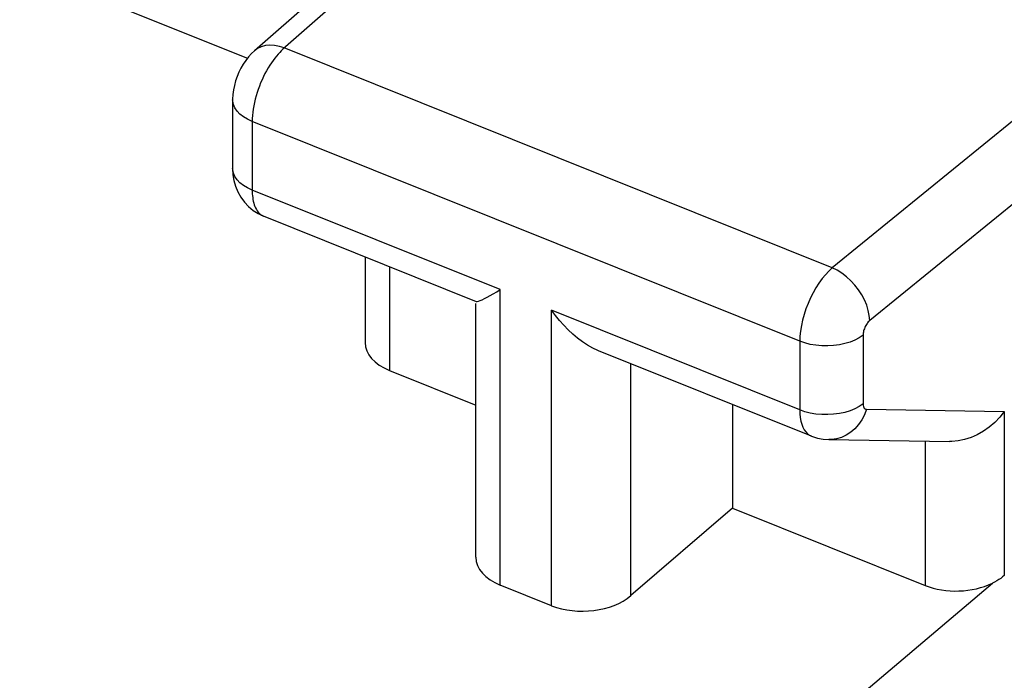
# Model space of a CAD drawing. Units: inches. Extents: x 81.2 to 129.4, y 119.5 to 177.5.
# Drawn here: x 117 to 121.3, y 158.3 to 161.1 of the extents above; entities that cross this region are included whole.
import ezdxf

# ---------------------------------------------------------------- set-up
doc = ezdxf.new("R2010")
doc.units = ezdxf.units.IN
doc.header["$MEASUREMENT"] = 0
doc.layers.add('ASSI', color=7, linetype='Continuous')

# ---------------------------------------------------------------- blocks, each defined once
blk = doc.blocks.new('block 320')
at = {"layer": 'ASSI', "color": 7, "lineweight": 25, "true_color": 0xffffff}
blk.add_lwpolyline([(118.171, 161.0145), (118.1642, 161.0081), (118.1573, 161.0011), (118.1503, 160.9934), (118.1431, 160.9849), (118.1358, 160.9759), (118.1285, 160.9661), (118.1212, 160.9557), (118.114, 160.9447), (118.1069, 160.9331), (118.0999, 160.9209), (118.0931, 160.9083), (118.0866, 160.8952), (118.0803, 160.8817), (118.0743, 160.868), (118.0687, 160.8539), (118.0635, 160.8396), (118.0587, 160.8252), (118.0543, 160.8108), (118.0504, 160.7963), (118.047, 160.7818), (118.044, 160.7675), (118.0416, 160.7534), (118.0397, 160.7395), (118.0384, 160.7259), (118.0376, 160.7126), (118.0373, 160.6998)], dxfattribs=at)
blk = doc.blocks.new('block 321')
at = {"layer": 'ASSI', "color": 7, "lineweight": 25, "true_color": 0xffffff}
blk.add_lwpolyline([(118.0477, 161.0085), (118.0347, 160.9963), (118.0213, 160.9816), (118.0089, 160.9659), (117.9977, 160.9493), (117.9877, 160.9321), (117.9789, 160.9141), (117.9711, 160.8953), (117.9646, 160.8763), (117.9595, 160.857), (117.9555, 160.8372), (117.9531, 160.8172), (117.952, 160.7973), (117.952, 160.7937)], dxfattribs=at)
blk = doc.blocks.new('block 322')
at = {"layer": 'ASSI', "color": 7, "lineweight": 25, "true_color": 0xffffff}
blk.add_lwpolyline([(119.3093, 162.1136), (118.0477, 161.0085)], dxfattribs=at)
blk = doc.blocks.new('block 323')
at = {"layer": 'ASSI', "color": 7, "lineweight": 25, "true_color": 0xffffff}
blk.add_lwpolyline([(119.4383, 162.1247), (118.171, 161.0145)], dxfattribs=at)
blk = doc.blocks.new('block 326')
at = {"layer": 'ASSI', "color": 7, "lineweight": 25, "true_color": 0xffffff}
blk.add_lwpolyline([(121.8958, 161.1377), (120.5705, 160.0592)], dxfattribs=at)
blk = doc.blocks.new('block 327')
at = {"layer": 'ASSI', "color": 7, "lineweight": 25, "true_color": 0xffffff}
blk.add_lwpolyline([(122.0596, 160.9081), (120.7343, 159.8296)], dxfattribs=at)
blk = doc.blocks.new('block 330')
at = {"layer": 'ASSI', "color": 7, "lineweight": 25, "true_color": 0xffffff}
blk.add_lwpolyline([(120.7055, 159.7658), (120.6889, 159.7544), (120.67, 159.7443), (120.6489, 159.7357), (120.6261, 159.7287), (120.6019, 159.7235), (120.5767, 159.7201), (120.5509, 159.7186), (120.5251, 159.719), (120.4995, 159.7214), (120.4747, 159.7256), (120.451, 159.7316), (120.4289, 159.7393)], dxfattribs=at)
blk = doc.blocks.new('block 331')
at = {"layer": 'ASSI', "color": 7, "lineweight": 25, "true_color": 0xffffff}
blk.add_lwpolyline([(120.7055, 159.4657), (120.6889, 159.4543), (120.67, 159.4442), (120.6489, 159.4356), (120.6261, 159.4286), (120.6019, 159.4234), (120.5767, 159.42), (120.5509, 159.4185), (120.5251, 159.4189), (120.4995, 159.4213), (120.4747, 159.4255), (120.451, 159.4315), (120.4289, 159.4392)], dxfattribs=at)
blk = doc.blocks.new('block 362')
at = {"layer": 'ASSI', "color": 7, "lineweight": 25, "true_color": 0xffffff}
blk.add_lwpolyline([(120.5705, 160.0592), (120.5557, 160.0456), (120.541, 160.03), (120.5266, 160.0126), (120.5128, 159.9934), (120.4995, 159.9728), (120.4871, 159.951), (120.4756, 159.9281), (120.4652, 159.9045), (120.4559, 159.8804), (120.4478, 159.856), (120.4411, 159.8316), (120.4358, 159.8075), (120.432, 159.7839), (120.4297, 159.7611), (120.4289, 159.7393)], dxfattribs=at)
blk = doc.blocks.new('block 364')
at = {"layer": 'ASSI', "color": 7, "lineweight": 25, "true_color": 0xffffff}
blk.add_lwpolyline([(120.7343, 159.8296), (120.7313, 159.8268), (120.7283, 159.8237), (120.7254, 159.8203), (120.7226, 159.8165), (120.7199, 159.8124), (120.7173, 159.8081), (120.715, 159.8035), (120.7128, 159.7988), (120.711, 159.794), (120.7093, 159.7892), (120.7079, 159.7843), (120.7069, 159.7795), (120.7061, 159.7748), (120.7056, 159.7703), (120.7055, 159.7658)], dxfattribs=at)
blk = doc.blocks.new('block 365')
at = {"layer": 'ASSI', "color": 7, "lineweight": 25, "true_color": 0xffffff}
blk.add_lwpolyline([(120.1344, 159.0102), (119.6909, 158.6277)], dxfattribs=at)
blk = doc.blocks.new('block 366')
at = {"layer": 'ASSI', "color": 7, "lineweight": 25, "true_color": 0xffffff}
blk.add_lwpolyline([(117.8083, 155.749), (121.27, 158.6821)], dxfattribs=at)
blk = doc.blocks.new('block 367')
at = {"layer": 'ASSI', "color": 7, "lineweight": 25, "true_color": 0xffffff}
blk.add_lwpolyline([(122.4692, 158.7776), (118.2253, 155.1817)], dxfattribs=at)
blk = doc.blocks.new('block 370')
at = {"layer": 'ASSI', "color": 7, "lineweight": 25, "true_color": 0xffffff}
blk.add_lwpolyline([(121.3222, 158.7156), (121.3146, 158.7094), (121.3066, 158.7034), (121.2981, 158.6977), (121.2891, 158.6922), (121.2798, 158.687), (121.27, 158.6821)], dxfattribs=at)
blk = doc.blocks.new('block 385')
at = {"layer": 'ASSI', "color": 7, "lineweight": 25, "true_color": 0xffffff}
blk.add_lwpolyline([(121.3222, 159.4328), (121.3025, 159.4078), (121.2805, 159.3848), (121.2566, 159.3641), (121.2311, 159.3461), (121.2044, 159.331), (121.1768, 159.3189), (121.1488, 159.3098), (121.1207, 159.304), (121.0932, 159.3015), (121.0823, 159.3014)], dxfattribs=at)
blk = doc.blocks.new('block 428')
at = {"layer": 'ASSI', "color": 7, "lineweight": 25, "true_color": 0xffffff}
blk.add_lwpolyline([(120.7202, 159.4419), (120.7112, 159.418), (120.6996, 159.3957), (120.6856, 159.3753), (120.6695, 159.3571), (120.6515, 159.3416), (120.6319, 159.3288), (120.6111, 159.3192), (120.5893, 159.3127), (120.5671, 159.3096), (120.5553, 159.3093)], dxfattribs=at)
blk = doc.blocks.new('block 441')
at = {"layer": 'ASSI', "color": 7, "lineweight": 25, "true_color": 0xffffff}
blk.add_lwpolyline([(117.952, 160.4937), (117.9534, 160.4668), (117.9576, 160.4413), (117.9646, 160.416), (117.9745, 160.3917), (117.9874, 160.3684)], dxfattribs=at)
blk = doc.blocks.new('block 446')
at = {"layer": 'ASSI', "color": 7, "lineweight": 25, "true_color": 0xffffff}
blk.add_lwpolyline([(118.0373, 160.3997), (118.0374, 160.3915), (118.0378, 160.3832), (118.0384, 160.375), (118.0394, 160.3668), (118.0406, 160.3586), (118.0422, 160.3506), (118.0441, 160.3429), (118.0464, 160.3353), (118.049, 160.3281), (118.052, 160.3213), (118.0554, 160.3148), (118.0592, 160.3088), (118.0633, 160.3033), (118.0679, 160.2983), (118.0727, 160.2939), (118.0779, 160.2901)], dxfattribs=at)
blk = doc.blocks.new('block 447')
at = {"layer": 'ASSI', "color": 7, "lineweight": 25, "true_color": 0xffffff}
blk.add_lwpolyline([(117.952, 160.7938), (117.952, 160.4937)], dxfattribs=at)
blk = doc.blocks.new('block 448')
at = {"layer": 'ASSI', "color": 7, "lineweight": 25, "true_color": 0xffffff}
blk.add_lwpolyline([(118.0373, 160.6998), (118.0373, 160.3997)], dxfattribs=at)
blk = doc.blocks.new('block 449')
at = {"layer": 'ASSI', "color": 7, "lineweight": 25, "true_color": 0xffffff}
blk.add_lwpolyline([(118.5302, 160.1074), (118.5302, 159.7337)], dxfattribs=at)
blk = doc.blocks.new('block 450')
at = {"layer": 'ASSI', "color": 7, "lineweight": 25, "true_color": 0xffffff}
blk.add_lwpolyline([(118.6368, 160.0646), (118.6368, 159.6116)], dxfattribs=at)
blk = doc.blocks.new('block 451')
at = {"layer": 'ASSI', "color": 7, "lineweight": 25, "true_color": 0xffffff}
blk.add_lwpolyline([(119.0144, 158.7961), (119.0144, 159.9046)], dxfattribs=at)
blk = doc.blocks.new('block 452')
at = {"layer": 'ASSI', "color": 7, "lineweight": 25, "true_color": 0xffffff}
blk.add_lwpolyline([(119.121, 158.674), (119.121, 159.9645)], dxfattribs=at)
blk = doc.blocks.new('block 453')
at = {"layer": 'ASSI', "color": 7, "lineweight": 25, "true_color": 0xffffff}
blk.add_lwpolyline([(119.3452, 158.584), (119.3452, 159.8744)], dxfattribs=at)
blk = doc.blocks.new('block 454')
at = {"layer": 'ASSI', "color": 7, "lineweight": 25, "true_color": 0xffffff}
blk.add_lwpolyline([(119.6909, 158.6277), (119.6909, 159.6412)], dxfattribs=at)
blk = doc.blocks.new('block 455')
at = {"layer": 'ASSI', "color": 7, "lineweight": 25, "true_color": 0xffffff}
blk.add_lwpolyline([(120.1344, 159.4631), (120.1344, 159.0102)], dxfattribs=at)
blk = doc.blocks.new('block 466')
at = {"layer": 'ASSI', "color": 7, "lineweight": 25, "true_color": 0xffffff}
blk.add_lwpolyline([(120.5553, 159.3093), (121.0829, 159.3014)], dxfattribs=at)
blk = doc.blocks.new('block 467')
at = {"layer": 'ASSI', "color": 7, "lineweight": 25, "true_color": 0xffffff}
blk.add_lwpolyline([(120.7202, 159.4419), (121.3222, 159.4328)], dxfattribs=at)
blk = doc.blocks.new('block 472')
at = {"layer": 'ASSI', "color": 7, "lineweight": 25, "true_color": 0xffffff}
blk.add_lwpolyline([(120.7343, 159.8296), (120.7327, 159.8513), (120.7283, 159.8738), (120.7212, 159.8968), (120.7116, 159.9197), (120.6997, 159.9422), (120.6855, 159.964), (120.6694, 159.9846), (120.6517, 160.0037), (120.6326, 160.021), (120.6125, 160.0362), (120.5917, 160.049), (120.5705, 160.0592)], dxfattribs=at)
blk = doc.blocks.new('block 475')
at = {"layer": 'ASSI', "color": 7, "lineweight": 25, "true_color": 0xffffff}
blk.add_open_spline([(120.7055, 159.4657), (120.7055, 159.4657), (120.7056, 159.4622), (120.7056, 159.4622), (120.7056, 159.4622), (120.7059, 159.4589), (120.7059, 159.4589), (120.7059, 159.4589), (120.7065, 159.4559), (120.7065, 159.4559), (120.7065, 159.4559), (120.7072, 159.4531), (120.7072, 159.4531), (120.7072, 159.4531), (120.7082, 159.4506), (120.7082, 159.4506), (120.7082, 159.4506), (120.7094, 159.4484), (120.7094, 159.4484), (120.7094, 159.4484), (120.7108, 159.4464), (120.7108, 159.4464), (120.7123, 159.4448), (120.7141, 159.4436), (120.7141, 159.4436), (120.7141, 159.4436), (120.7159, 159.4427), (120.7159, 159.4427), (120.7159, 159.4427), (120.718, 159.4421), (120.718, 159.4421), (120.718, 159.4421), (120.7202, 159.4419), (120.7202, 159.4419)], degree=3, knots=[0, 0, 0, 0, 1, 1, 1, 2, 2, 2, 3, 3, 3, 4, 4, 4, 5, 5, 5, 6, 6, 6, 7, 7, 7, 8, 8, 8, 9, 9, 9, 10, 10, 10, 11, 11, 11, 11], dxfattribs=at)
blk = doc.blocks.new('block 477')
at = {"layer": 'ASSI', "color": 7, "lineweight": 25, "true_color": 0xffffff}
blk.add_lwpolyline([(120.4289, 159.4392), (120.4295, 159.4218), (120.4311, 159.4054), (120.4339, 159.3902), (120.4376, 159.3762), (120.4424, 159.3636), (120.4482, 159.3525), (120.455, 159.3429), (120.4627, 159.335), (120.4711, 159.3287), (120.4794, 159.3246)], dxfattribs=at)
blk = doc.blocks.new('block 479')
at = {"layer": 'ASSI', "color": 7, "lineweight": 25, "true_color": 0xffffff}
blk.add_lwpolyline([(120.4289, 159.7393), (120.4289, 159.4392)], dxfattribs=at)
blk = doc.blocks.new('block 481')
at = {"layer": 'ASSI', "color": 7, "lineweight": 25, "true_color": 0xffffff}
blk.add_lwpolyline([(120.7055, 159.7658), (120.7055, 159.4657)], dxfattribs=at)
blk = doc.blocks.new('block 483')
at = {"layer": 'ASSI', "color": 7, "lineweight": 25, "true_color": 0xffffff}
blk.add_lwpolyline([(120.9766, 159.303), (120.9766, 158.6719)], dxfattribs=at)
blk = doc.blocks.new('block 485')
at = {"layer": 'ASSI', "color": 7, "lineweight": 25, "true_color": 0xffffff}
blk.add_lwpolyline([(121.3222, 159.4328), (121.3222, 158.7156)], dxfattribs=at)
blk = doc.blocks.new('block 502')
at = {"layer": 'ASSI', "color": 7, "lineweight": 25, "true_color": 0xffffff}
blk.add_lwpolyline([(118.1775, 161.0203), (118.1559, 161.0272), (118.1347, 161.0313), (118.1142, 161.0325), (118.0949, 161.0306), (118.077, 161.0258), (118.0609, 161.0181), (118.0477, 161.0085)], dxfattribs=at)
blk = doc.blocks.new('block 503')
at = {"layer": 'ASSI', "color": 7, "lineweight": 25, "true_color": 0xffffff}
blk.add_lwpolyline([(120.4794, 159.3245), (120.4841, 159.3227), (120.5069, 159.3156), (120.5305, 159.3111), (120.5553, 159.3093)], dxfattribs=at)
blk = doc.blocks.new('block 508')
at = {"layer": 'ASSI', "color": 7, "lineweight": 25, "true_color": 0xffffff}
blk.add_lwpolyline([(119.3452, 158.584), (119.121, 158.674)], dxfattribs=at)
blk = doc.blocks.new('block 518')
at = {"layer": 'ASSI', "color": 7, "lineweight": 25, "true_color": 0xffffff}
blk.add_lwpolyline([(118.6368, 159.6116), (119.0144, 159.46)], dxfattribs=at)
blk = doc.blocks.new('block 519')
at = {"layer": 'ASSI', "color": 7, "lineweight": 25, "true_color": 0xffffff}
blk.add_lwpolyline([(120.1344, 159.0102), (120.9766, 158.6719)], dxfattribs=at)
blk = doc.blocks.new('block 520')
at = {"layer": 'ASSI', "color": 7, "lineweight": 25, "true_color": 0xffffff}
blk.add_lwpolyline([(120.4795, 159.3245), (119.5496, 159.698)], dxfattribs=at)
blk = doc.blocks.new('block 521')
at = {"layer": 'ASSI', "color": 7, "lineweight": 25, "true_color": 0xffffff}
blk.add_lwpolyline([(119.0171, 159.9118), (118.0873, 160.2853)], dxfattribs=at)
blk = doc.blocks.new('block 528')
at = {"layer": 'ASSI', "color": 7, "lineweight": 25, "true_color": 0xffffff}
blk.add_lwpolyline([(120.4289, 159.4392), (119.3452, 159.8744)], dxfattribs=at)
blk = doc.blocks.new('block 529')
at = {"layer": 'ASSI', "color": 7, "lineweight": 25, "true_color": 0xffffff}
blk.add_lwpolyline([(119.121, 159.9645), (118.0373, 160.3997)], dxfattribs=at)
blk = doc.blocks.new('block 543')
at = {"layer": 'ASSI', "color": 7, "lineweight": 25, "true_color": 0xffffff}
blk.add_open_spline([(119.0156, 159.9128), (119.0159, 159.9127), (119.0196, 159.9124), (119.0196, 159.9124), (119.0196, 159.9124), (119.0252, 159.9138), (119.0252, 159.9138), (119.0252, 159.9138), (119.0325, 159.9167), (119.0325, 159.9167), (119.0325, 159.9167), (119.0414, 159.9206), (119.0414, 159.9206), (119.0414, 159.9206), (119.0517, 159.9255), (119.0517, 159.9255), (119.0517, 159.9255), (119.0633, 159.9316), (119.0633, 159.9316), (119.0633, 159.9316), (119.0762, 159.9386), (119.0762, 159.9386), (119.0762, 159.9386), (119.0902, 159.9463), (119.0902, 159.9463), (119.0902, 159.9463), (119.1052, 159.9549), (119.1052, 159.9549), (119.1052, 159.9549), (119.121, 159.9645), (119.121, 159.9645)], degree=3, knots=[0, 0, 0, 0, 1, 1, 1, 2, 2, 2, 3, 3, 3, 4, 4, 4, 5, 5, 5, 6, 6, 6, 7, 7, 7, 8, 8, 8, 9, 9, 9, 10, 10, 10, 10], dxfattribs=at)
blk = doc.blocks.new('block 547')
at = {"layer": 'ASSI', "color": 7, "lineweight": 25, "true_color": 0xffffff}
blk.add_lwpolyline([(119.55, 159.6978), (119.5476, 159.6988), (119.5248, 159.7095), (119.5023, 159.7223), (119.4802, 159.7368), (119.4588, 159.7529), (119.438, 159.7705), (119.4178, 159.7893), (119.3984, 159.8092), (119.3799, 159.8301), (119.3622, 159.8519), (119.3452, 159.8744)], dxfattribs=at)
blk = doc.blocks.new('block 558')
at = {"layer": 'ASSI', "color": 7, "lineweight": 25, "true_color": 0xffffff}
blk.add_lwpolyline([(117.9554, 160.4728), (117.9523, 160.4875), (117.952, 160.4937)], dxfattribs=at)
blk = doc.blocks.new('block 600')
at = {"layer": 'ASSI', "color": 7, "lineweight": 25, "true_color": 0xffffff}
blk.add_lwpolyline([(120.4289, 159.7393), (118.0373, 160.6998)], dxfattribs=at)
blk = doc.blocks.new('block 608')
at = {"layer": 'ASSI', "color": 7, "lineweight": 25, "true_color": 0xffffff}
blk.add_lwpolyline([(117.0218, 161.3749), (118.0165, 160.9755)], dxfattribs=at)
blk = doc.blocks.new('block 609')
at = {"layer": 'ASSI', "color": 7, "lineweight": 25, "true_color": 0xffffff}
blk.add_lwpolyline([(120.5705, 160.0592), (118.1775, 161.0203)], dxfattribs=at)
blk = doc.blocks.new('block 634')
at = {"layer": 'ASSI', "color": 7, "lineweight": 25, "true_color": 0xffffff}
blk.add_lwpolyline([(119.4383, 162.1247), (121.8958, 161.1377)], dxfattribs=at)
blk = doc.blocks.new('block 657')
at = {"layer": 'ASSI', "color": 7, "lineweight": 25, "true_color": 0xffffff}
blk.add_lwpolyline([(118.0373, 160.3997), (118.0171, 160.409), (117.9992, 160.4197), (117.9838, 160.4316), (117.9713, 160.4446), (117.9617, 160.4584), (117.9554, 160.4728)], dxfattribs=at)
blk = doc.blocks.new('block 659')
at = {"layer": 'ASSI', "color": 7, "lineweight": 25, "true_color": 0xffffff}
blk.add_lwpolyline([(118.0373, 160.6998), (118.0171, 160.7091), (117.9992, 160.7198), (117.9838, 160.7317), (117.9713, 160.7447), (117.9617, 160.7585), (117.9554, 160.7729), (117.9523, 160.7876), (117.952, 160.7937)], dxfattribs=at)
blk = doc.blocks.new('block 662')
at = {"layer": 'ASSI', "color": 7, "lineweight": 25, "true_color": 0xffffff}
blk.add_lwpolyline([(118.0779, 160.2901), (118.0835, 160.287), (118.0873, 160.2853)], dxfattribs=at)
blk = doc.blocks.new('block 663')
at = {"layer": 'ASSI', "color": 7, "lineweight": 25, "true_color": 0xffffff}
blk.add_lwpolyline([(118.0416, 160.3106), (118.0635, 160.2966), (118.0875, 160.2852)], dxfattribs=at)
blk = doc.blocks.new('block 664')
at = {"layer": 'ASSI', "color": 7, "lineweight": 25, "true_color": 0xffffff}
blk.add_lwpolyline([(117.9874, 160.3684), (118.0031, 160.3469), (118.0212, 160.3275), (118.0416, 160.3106)], dxfattribs=at)
blk = doc.blocks.new('block 765')
at = {"layer": 'ASSI', "color": 7, "lineweight": 25, "true_color": 0xffffff}
blk.add_open_spline([(119.3452, 158.584), (119.4569, 158.5391), (119.6107, 158.5586), (119.6909, 158.6277)], degree=3, dxfattribs=at)
blk = doc.blocks.new('block 775')
at = {"layer": 'ASSI', "color": 7, "lineweight": 25, "true_color": 0xffffff}
blk.add_open_spline([(118.5302, 159.7336), (118.5303, 159.684), (118.57, 159.6384), (118.6368, 159.6116)], degree=3, dxfattribs=at)
blk = doc.blocks.new('block 776')
at = {"layer": 'ASSI', "color": 7, "lineweight": 25, "true_color": 0xffffff}
blk.add_open_spline([(120.9766, 158.6719), (121.0651, 158.6364), (121.1835, 158.6405), (121.27, 158.6821)], degree=3, dxfattribs=at)
blk = doc.blocks.new('block 779')
at = {"layer": 'ASSI', "color": 7, "lineweight": 25, "true_color": 0xffffff}
blk.add_open_spline([(119.0144, 158.796), (119.0144, 158.7464), (119.0542, 158.7008), (119.121, 158.674)], degree=3, dxfattribs=at)

msp = doc.modelspace()

# ---------------------------------------------------------------- block references
at = {"layer": 'ASSI'}
for name in ['block 323', 'block 634', 'block 322', 'block 608', 'block 326', 'block 321', 'block 320', 'block 502', 'block 609', 'block 327', 'block 447', 'block 659', 'block 448', 'block 600', 'block 441', 'block 558', 'block 657', 'block 664', 'block 446', 'block 529', 'block 663', 'block 662', 'block 521', 'block 449', 'block 450', 'block 362', 'block 472', 'block 543', 'block 452', 'block 451', 'block 453', 'block 528', 'block 547', 'block 364', 'block 330', 'block 481', 'block 775', 'block 479', 'block 520', 'block 454', 'block 518', 'block 455', 'block 331', 'block 475', 'block 477', 'block 428', 'block 467', 'block 385', 'block 485', 'block 503', 'block 466', 'block 483', 'block 365', 'block 519', 'block 367', 'block 779', 'block 370', 'block 366', 'block 508', 'block 776', 'block 765']:
    msp.add_blockref(name, (0, 0), dxfattribs=at)

doc.saveas('drawing.dxf')
